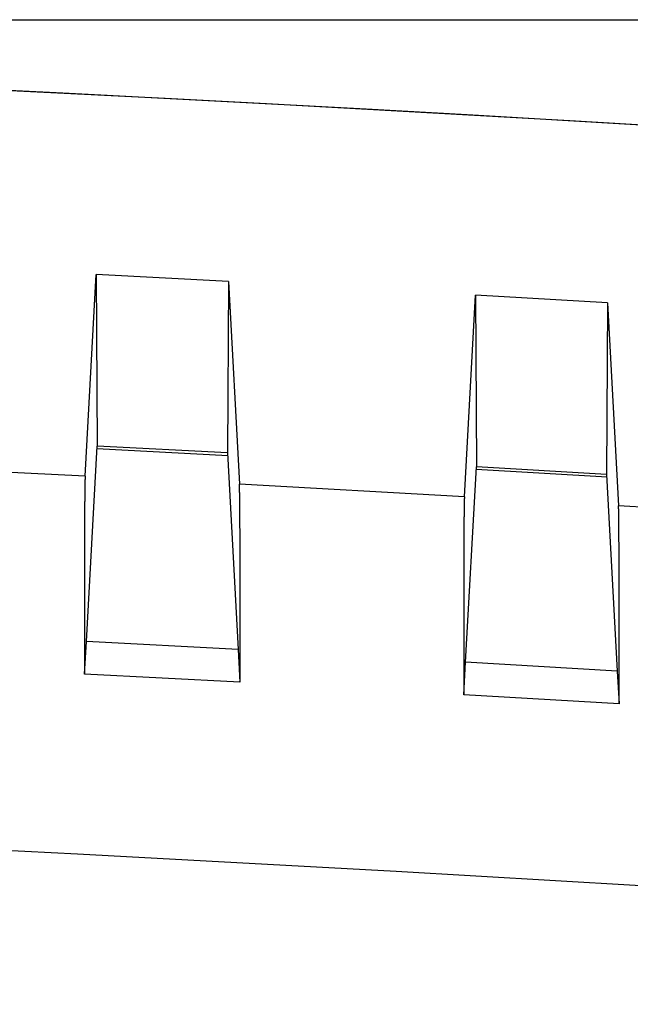
# Model space of a CAD drawing. Units: millimetres. Extents: x 0 to 841, y 0 to 594.
# Drawn here: x 182 to 190, y 428 to 441 of the extents above; entities that cross this region are included whole.
import ezdxf

# ---------------------------------------------------------------- set-up
doc = ezdxf.new("R2010")
doc.units = ezdxf.units.MM
doc.layers.add('LAYER_1', color=179, linetype='Continuous')
doc.layers.add('SLD-0', color=179, linetype='Continuous')

msp = doc.modelspace()

# ---------------------------------------------------------------- linework, layer by layer
at = {"layer": 'LAYER_1'}
msp.add_line((145.091, 440.701), (256.591, 440.701), dxfattribs=at)
at = {"layer": 'SLD-0'}
for p, q in [((183.073, 434.685), (183.219, 437.344)), ((183.219, 437.344), (183.23, 435.082)), ((184.963, 437.253), (183.219, 437.344)), ((184.963, 437.253), (184.951, 434.992)), ((184.963, 437.253), (185.108, 434.579)), ((188.075, 434.415), (188.22, 437.073)), ((188.22, 437.073), (188.232, 434.81)), ((189.962, 436.971), (188.22, 437.073)), ((189.962, 436.971), (189.95, 434.71)), ((189.962, 436.971), (190.107, 434.295)), ((183.09, 432.507), (183.23, 435.082)), ((184.951, 434.992), (183.23, 435.082)), ((184.961, 434.954), (183.228, 435.044)), ((184.951, 434.992), (185.092, 432.402)), ((183.073, 434.685), (180.11, 434.83)), ((188.091, 432.235), (188.232, 434.81)), ((189.95, 434.71), (188.232, 434.81)), ((183.073, 434.672), (183.072, 434.669)), ((183.072, 434.669), (183.072, 434.667)), ((183.072, 434.667), (183.072, 434.665)), ((183.073, 434.685), (183.073, 434.684)), ((183.073, 434.684), (183.073, 434.682)), ((183.073, 434.682), (183.073, 434.68)), ((183.073, 434.68), (183.073, 434.678)), ((183.073, 434.678), (183.073, 434.676)), ((183.073, 434.676), (183.073, 434.674)), ((183.073, 434.674), (183.073, 434.672)), ((189.957, 434.671), (188.23, 434.773)), ((189.95, 434.71), (190.091, 432.117)), ((183.07, 434.54), (183.069, 434.535)), ((183.071, 434.598), (183.07, 434.594)), ((183.07, 434.594), (183.07, 434.59)), ((183.07, 434.59), (183.07, 434.585)), ((183.07, 434.585), (183.07, 434.581)), ((183.07, 434.581), (183.07, 434.577)), ((183.07, 434.577), (183.07, 434.573)), ((183.07, 434.573), (183.07, 434.568)), ((183.07, 434.568), (183.07, 434.564)), ((183.07, 434.564), (183.07, 434.559)), ((183.07, 434.559), (183.07, 434.554)), ((183.07, 434.554), (183.07, 434.55)), ((183.07, 434.55), (183.07, 434.545)), ((183.07, 434.545), (183.07, 434.54)), ((183.072, 434.643), (183.071, 434.64)), ((183.071, 434.64), (183.071, 434.637)), ((183.071, 434.637), (183.071, 434.634)), ((183.071, 434.634), (183.071, 434.63)), ((183.071, 434.63), (183.071, 434.627)), ((183.071, 434.627), (183.071, 434.624)), ((183.071, 434.624), (183.071, 434.62)), ((183.071, 434.62), (183.071, 434.616)), ((183.071, 434.616), (183.071, 434.613)), ((183.071, 434.613), (183.071, 434.609)), ((183.071, 434.609), (183.071, 434.605)), ((183.071, 434.605), (183.071, 434.602)), ((183.071, 434.602), (183.071, 434.598)), ((183.072, 434.665), (183.072, 434.662)), ((183.072, 434.662), (183.072, 434.66)), ((183.072, 434.66), (183.072, 434.657)), ((183.072, 434.657), (183.072, 434.654)), ((183.072, 434.654), (183.072, 434.652)), ((183.072, 434.652), (183.072, 434.649)), ((183.072, 434.649), (183.072, 434.646)), ((183.072, 434.646), (183.072, 434.643)), ((185.108, 434.577), (185.108, 434.579)), ((188.075, 434.415), (185.108, 434.579)), ((185.109, 434.576), (185.108, 434.577)), ((185.109, 434.574), (185.109, 434.576)), ((185.109, 434.572), (185.109, 434.574)), ((185.109, 434.57), (185.109, 434.572)), ((185.109, 434.568), (185.109, 434.57)), ((185.109, 434.565), (185.109, 434.568)), ((185.109, 434.563), (185.109, 434.565)), ((185.109, 434.561), (185.109, 434.563)), ((185.109, 434.558), (185.109, 434.561)), ((185.109, 434.556), (185.109, 434.558)), ((185.109, 434.553), (185.109, 434.556)), ((185.11, 434.551), (185.109, 434.553)), ((185.11, 434.548), (185.11, 434.551)), ((185.11, 434.545), (185.11, 434.548)), ((185.11, 434.542), (185.11, 434.545)), ((185.11, 434.539), (185.11, 434.542)), ((185.11, 434.536), (185.11, 434.539)), ((185.11, 434.533), (185.11, 434.536)), ((183.069, 434.458), (183.068, 434.452)), ((183.068, 434.452), (183.068, 434.446)), ((183.068, 434.446), (183.068, 434.44)), ((183.068, 434.44), (183.068, 434.434)), ((183.068, 434.434), (183.068, 434.428)), ((183.068, 434.428), (183.068, 434.421)), ((183.068, 434.421), (183.068, 434.415)), ((183.068, 434.415), (183.068, 434.408)), ((183.068, 434.408), (183.068, 434.402)), ((183.069, 434.535), (183.069, 434.53)), ((183.069, 434.53), (183.069, 434.525)), ((183.069, 434.525), (183.069, 434.52)), ((183.069, 434.52), (183.069, 434.515)), ((183.069, 434.515), (183.069, 434.509)), ((183.069, 434.509), (183.069, 434.504)), ((183.069, 434.504), (183.069, 434.498)), ((183.069, 434.498), (183.069, 434.493)), ((183.069, 434.493), (183.069, 434.487)), ((183.069, 434.487), (183.069, 434.482)), ((183.069, 434.482), (183.069, 434.476)), ((183.069, 434.476), (183.069, 434.47)), ((183.069, 434.47), (183.069, 434.464)), ((183.069, 434.464), (183.069, 434.458)), ((185.11, 434.53), (185.11, 434.533)), ((185.11, 434.527), (185.11, 434.53)), ((185.11, 434.523), (185.11, 434.527)), ((185.11, 434.52), (185.11, 434.523)), ((185.11, 434.517), (185.11, 434.52)), ((185.111, 434.513), (185.11, 434.517)), ((185.111, 434.509), (185.111, 434.513)), ((185.111, 434.506), (185.111, 434.509)), ((185.111, 434.502), (185.111, 434.506)), ((185.111, 434.498), (185.111, 434.502)), ((185.111, 434.494), (185.111, 434.498)), ((185.111, 434.49), (185.111, 434.494)), ((185.111, 434.486), (185.111, 434.49)), ((185.111, 434.482), (185.111, 434.486)), ((185.111, 434.478), (185.111, 434.482)), ((185.111, 434.474), (185.111, 434.478)), ((185.111, 434.469), (185.111, 434.474)), ((185.112, 434.465), (185.111, 434.469)), ((185.112, 434.46), (185.112, 434.465)), ((185.112, 434.456), (185.112, 434.46)), ((185.112, 434.451), (185.112, 434.456)), ((185.112, 434.447), (185.112, 434.451)), ((185.112, 434.442), (185.112, 434.447)), ((185.112, 434.437), (185.112, 434.442)), ((185.112, 434.432), (185.112, 434.437)), ((185.112, 434.427), (185.112, 434.432)), ((185.112, 434.422), (185.112, 434.427)), ((185.112, 434.417), (185.112, 434.422)), ((185.112, 434.412), (185.112, 434.417)), ((185.112, 434.407), (185.112, 434.412)), ((185.112, 434.401), (185.112, 434.407)), ((188.075, 434.415), (188.074, 434.413)), ((188.074, 434.413), (188.074, 434.411)), ((188.074, 434.411), (188.074, 434.409)), ((188.074, 434.409), (188.074, 434.407)), ((188.074, 434.407), (188.074, 434.405)), ((183.068, 434.354), (183.067, 434.346)), ((183.067, 434.346), (183.067, 434.339)), ((183.067, 434.339), (183.067, 434.332)), ((183.067, 434.332), (183.067, 434.324)), ((183.067, 434.324), (183.067, 434.317)), ((183.067, 434.317), (183.067, 434.309)), ((183.067, 434.309), (183.067, 434.302)), ((183.067, 434.302), (183.067, 434.294)), ((183.067, 434.294), (183.067, 434.286)), ((183.067, 434.286), (183.067, 434.278)), ((183.067, 434.278), (183.067, 434.271)), ((183.068, 434.402), (183.068, 434.395)), ((183.068, 434.395), (183.068, 434.388)), ((183.068, 434.388), (183.068, 434.382)), ((183.068, 434.382), (183.068, 434.375)), ((183.068, 434.375), (183.068, 434.368)), ((183.068, 434.368), (183.068, 434.361)), ((183.068, 434.361), (183.068, 434.354)), ((185.113, 434.396), (185.112, 434.401)), ((185.113, 434.39), (185.113, 434.396)), ((185.113, 434.385), (185.113, 434.39)), ((185.113, 434.379), (185.113, 434.385)), ((185.113, 434.374), (185.113, 434.379)), ((185.113, 434.368), (185.113, 434.374)), ((185.113, 434.362), (185.113, 434.368)), ((185.113, 434.356), (185.113, 434.362)), ((185.113, 434.35), (185.113, 434.356)), ((185.113, 434.344), (185.113, 434.35)), ((185.113, 434.338), (185.113, 434.344)), ((185.113, 434.332), (185.113, 434.338)), ((185.113, 434.326), (185.113, 434.332)), ((185.113, 434.319), (185.113, 434.326)), ((185.113, 434.313), (185.113, 434.319)), ((185.113, 434.307), (185.113, 434.313)), ((185.114, 434.3), (185.113, 434.307)), ((185.114, 434.293), (185.114, 434.3)), ((185.114, 434.287), (185.114, 434.293)), ((185.114, 434.28), (185.114, 434.287)), ((185.114, 434.273), (185.114, 434.28)), ((188.072, 434.306), (188.071, 434.302)), ((188.071, 434.302), (188.071, 434.297)), ((188.071, 434.297), (188.071, 434.293)), ((188.071, 434.293), (188.071, 434.288)), ((188.071, 434.288), (188.071, 434.284)), ((188.071, 434.284), (188.071, 434.279)), ((188.071, 434.279), (188.071, 434.274)), ((188.073, 434.356), (188.072, 434.353)), ((188.072, 434.353), (188.072, 434.349)), ((188.072, 434.349), (188.072, 434.346)), ((188.072, 434.346), (188.072, 434.342)), ((188.072, 434.342), (188.072, 434.338)), ((188.072, 434.338), (188.072, 434.335)), ((188.072, 434.335), (188.072, 434.331)), ((188.072, 434.331), (188.072, 434.327)), ((188.072, 434.327), (188.072, 434.323)), ((188.072, 434.323), (188.072, 434.319)), ((188.072, 434.319), (188.072, 434.315)), ((188.072, 434.315), (188.072, 434.31)), ((188.072, 434.31), (188.072, 434.306)), ((188.074, 434.391), (188.073, 434.389)), ((188.073, 434.389), (188.073, 434.386)), ((188.073, 434.386), (188.073, 434.384)), ((188.073, 434.384), (188.073, 434.381)), ((188.073, 434.381), (188.073, 434.378)), ((188.073, 434.378), (188.073, 434.375)), ((188.073, 434.375), (188.073, 434.372)), ((188.073, 434.372), (188.073, 434.369)), ((188.073, 434.369), (188.073, 434.366)), ((188.073, 434.366), (188.073, 434.363)), ((188.073, 434.363), (188.073, 434.359)), ((188.073, 434.359), (188.073, 434.356)), ((188.074, 434.405), (188.074, 434.403)), ((188.074, 434.403), (188.074, 434.401)), ((188.074, 434.401), (188.074, 434.399)), ((188.074, 434.399), (188.074, 434.396)), ((188.074, 434.396), (188.074, 434.394)), ((188.074, 434.394), (188.074, 434.391)), ((190.107, 434.293), (190.107, 434.295)), ((193.076, 434.111), (190.107, 434.295)), ((190.107, 434.292), (190.107, 434.293)), ((190.107, 434.29), (190.107, 434.292)), ((190.107, 434.288), (190.107, 434.29)), ((190.107, 434.286), (190.107, 434.288)), ((190.107, 434.284), (190.107, 434.286)), ((190.108, 434.281), (190.107, 434.284)), ((190.108, 434.279), (190.108, 434.281)), ((190.108, 434.277), (190.108, 434.279)), ((190.108, 434.274), (190.108, 434.277)), ((183.067, 434.205), (183.066, 434.197)), ((183.066, 434.197), (183.066, 434.188)), ((183.066, 434.188), (183.066, 434.179)), ((183.066, 434.179), (183.066, 434.171)), ((183.066, 434.171), (183.066, 434.162)), ((183.066, 434.162), (183.066, 434.153)), ((183.066, 434.153), (183.066, 434.144)), ((183.067, 434.271), (183.067, 434.263)), ((183.067, 434.263), (183.067, 434.255)), ((183.067, 434.255), (183.067, 434.247)), ((183.067, 434.247), (183.067, 434.238)), ((183.067, 434.238), (183.067, 434.23)), ((183.067, 434.23), (183.067, 434.222)), ((183.067, 434.222), (183.067, 434.213)), ((183.067, 434.213), (183.067, 434.205)), ((185.114, 434.267), (185.114, 434.273)), ((185.114, 434.26), (185.114, 434.267)), ((185.114, 434.253), (185.114, 434.26)), ((185.114, 434.246), (185.114, 434.253)), ((185.114, 434.238), (185.114, 434.246)), ((185.114, 434.231), (185.114, 434.238)), ((185.114, 434.224), (185.114, 434.231)), ((185.114, 434.217), (185.114, 434.224)), ((185.114, 434.209), (185.114, 434.217)), ((185.114, 434.202), (185.114, 434.209)), ((185.114, 434.194), (185.114, 434.202)), ((185.114, 434.187), (185.114, 434.194)), ((185.115, 434.179), (185.114, 434.187)), ((185.115, 434.171), (185.115, 434.179)), ((185.115, 434.163), (185.115, 434.171)), ((185.115, 434.155), (185.115, 434.163)), ((185.115, 434.147), (185.115, 434.155)), ((185.115, 434.139), (185.115, 434.147)), ((188.07, 434.15), (188.069, 434.144)), ((188.071, 434.238), (188.07, 434.233)), ((188.07, 434.233), (188.07, 434.228)), ((188.07, 434.228), (188.07, 434.222)), ((188.07, 434.222), (188.07, 434.217)), ((188.07, 434.217), (188.07, 434.211)), ((188.07, 434.211), (188.07, 434.205)), ((188.07, 434.205), (188.07, 434.199)), ((188.07, 434.199), (188.07, 434.193)), ((188.07, 434.193), (188.07, 434.188)), ((188.07, 434.188), (188.07, 434.182)), ((188.07, 434.182), (188.07, 434.175)), ((188.07, 434.175), (188.07, 434.169)), ((188.07, 434.169), (188.07, 434.163)), ((188.07, 434.163), (188.07, 434.157)), ((188.07, 434.157), (188.07, 434.15)), ((188.071, 434.274), (188.071, 434.269)), ((188.071, 434.269), (188.071, 434.264)), ((188.071, 434.264), (188.071, 434.259)), ((188.071, 434.259), (188.071, 434.254)), ((188.071, 434.254), (188.071, 434.249)), ((188.071, 434.249), (188.071, 434.244)), ((188.071, 434.244), (188.071, 434.238)), ((190.108, 434.272), (190.108, 434.274)), ((190.108, 434.269), (190.108, 434.272)), ((190.108, 434.267), (190.108, 434.269)), ((190.108, 434.264), (190.108, 434.267)), ((190.108, 434.261), (190.108, 434.264)), ((190.108, 434.258), (190.108, 434.261)), ((190.108, 434.255), (190.108, 434.258)), ((190.109, 434.252), (190.108, 434.255)), ((190.109, 434.249), (190.109, 434.252)), ((190.109, 434.246), (190.109, 434.249)), ((190.109, 434.243), (190.109, 434.246)), ((190.109, 434.239), (190.109, 434.243)), ((190.109, 434.236), (190.109, 434.239)), ((190.109, 434.233), (190.109, 434.236)), ((190.109, 434.229), (190.109, 434.233)), ((190.109, 434.225), (190.109, 434.229)), ((190.109, 434.222), (190.109, 434.225)), ((190.109, 434.218), (190.109, 434.222)), ((190.109, 434.214), (190.109, 434.218)), ((190.109, 434.21), (190.109, 434.214)), ((190.11, 434.206), (190.109, 434.21)), ((190.11, 434.202), (190.11, 434.206)), ((190.11, 434.198), (190.11, 434.202)), ((190.11, 434.194), (190.11, 434.198)), ((190.11, 434.19), (190.11, 434.194)), ((190.11, 434.185), (190.11, 434.19)), ((190.11, 434.181), (190.11, 434.185)), ((190.11, 434.176), (190.11, 434.181)), ((190.11, 434.172), (190.11, 434.176)), ((190.11, 434.167), (190.11, 434.172)), ((190.11, 434.163), (190.11, 434.167)), ((190.11, 434.158), (190.11, 434.163)), ((190.11, 434.153), (190.11, 434.158)), ((190.111, 434.148), (190.11, 434.153)), ((190.111, 434.143), (190.111, 434.148)), ((183.066, 434.144), (183.066, 434.135)), ((183.066, 434.135), (183.066, 434.126)), ((183.066, 434.126), (183.066, 434.117)), ((183.066, 434.117), (183.066, 434.108)), ((183.066, 434.108), (183.066, 434.099)), ((183.066, 434.099), (183.066, 434.09)), ((183.066, 434.09), (183.066, 434.08)), ((183.066, 434.08), (183.066, 434.071)), ((183.066, 434.071), (183.066, 434.062)), ((183.066, 434.062), (183.066, 434.052)), ((183.066, 434.052), (183.066, 434.043)), ((183.066, 434.043), (183.066, 434.033)), ((183.066, 434.033), (183.066, 434.023)), ((183.066, 434.023), (183.066, 434.014)), ((185.115, 434.131), (185.115, 434.139)), ((185.115, 434.123), (185.115, 434.131)), ((185.115, 434.115), (185.115, 434.123)), ((185.115, 434.106), (185.115, 434.115)), ((185.115, 434.098), (185.115, 434.106)), ((185.115, 434.09), (185.115, 434.098)), ((185.115, 434.081), (185.115, 434.09)), ((185.115, 434.072), (185.115, 434.081)), ((185.115, 434.064), (185.115, 434.072)), ((185.115, 434.055), (185.115, 434.064)), ((185.115, 434.046), (185.115, 434.055)), ((185.115, 434.037), (185.115, 434.046)), ((185.115, 434.028), (185.115, 434.037)), ((185.115, 434.019), (185.115, 434.028)), ((185.115, 434.01), (185.115, 434.019)), ((188.069, 434.023), (188.068, 434.015)), ((188.069, 434.144), (188.069, 434.137)), ((188.069, 434.137), (188.069, 434.131)), ((188.069, 434.131), (188.069, 434.124)), ((188.069, 434.124), (188.069, 434.117)), ((188.069, 434.117), (188.069, 434.111)), ((188.069, 434.111), (188.069, 434.104)), ((188.069, 434.104), (188.069, 434.097)), ((188.069, 434.097), (188.069, 434.09)), ((188.069, 434.09), (188.069, 434.083)), ((188.069, 434.083), (188.069, 434.075)), ((188.069, 434.075), (188.069, 434.068)), ((188.069, 434.068), (188.069, 434.061)), ((188.069, 434.061), (188.069, 434.053)), ((188.069, 434.053), (188.069, 434.046)), ((188.069, 434.046), (188.069, 434.038)), ((188.069, 434.038), (188.069, 434.031)), ((188.069, 434.031), (188.069, 434.023)), ((190.111, 434.138), (190.111, 434.143)), ((190.111, 434.133), (190.111, 434.138)), ((190.111, 434.128), (190.111, 434.133)), ((190.111, 434.122), (190.111, 434.128)), ((190.111, 434.117), (190.111, 434.122)), ((190.111, 434.112), (190.111, 434.117)), ((190.111, 434.106), (190.111, 434.112)), ((190.111, 434.101), (190.111, 434.106)), ((190.111, 434.095), (190.111, 434.101)), ((190.111, 434.089), (190.111, 434.095)), ((190.111, 434.084), (190.111, 434.089)), ((190.111, 434.078), (190.111, 434.084)), ((190.112, 434.072), (190.111, 434.078)), ((190.112, 434.066), (190.112, 434.072)), ((190.112, 434.06), (190.112, 434.066)), ((190.112, 434.054), (190.112, 434.06)), ((190.112, 434.048), (190.112, 434.054)), ((190.112, 434.042), (190.112, 434.048)), ((190.112, 434.035), (190.112, 434.042)), ((190.112, 434.029), (190.112, 434.035)), ((190.112, 434.022), (190.112, 434.029)), ((190.112, 434.016), (190.112, 434.022)), ((183.066, 433.964), (183.065, 433.954)), ((183.065, 433.954), (183.065, 433.944)), ((183.065, 433.944), (183.065, 433.933)), ((183.065, 433.933), (183.065, 433.923)), ((183.065, 433.923), (183.065, 433.913)), ((183.065, 433.913), (183.065, 433.902)), ((183.065, 433.902), (183.065, 433.892)), ((183.065, 433.892), (183.065, 433.881)), ((183.066, 434.014), (183.066, 434.004)), ((183.066, 434.004), (183.066, 433.994)), ((183.066, 433.994), (183.066, 433.984)), ((183.066, 433.984), (183.066, 433.974)), ((183.066, 433.974), (183.066, 433.964)), ((185.115, 434.001), (185.115, 434.01)), ((185.116, 433.992), (185.115, 434.001)), ((185.116, 433.982), (185.116, 433.992)), ((185.116, 433.973), (185.116, 433.982)), ((185.116, 433.964), (185.116, 433.973)), ((185.116, 433.954), (185.116, 433.964)), ((185.116, 433.945), (185.116, 433.954)), ((185.116, 433.935), (185.116, 433.945)), ((185.116, 433.925), (185.116, 433.935)), ((185.116, 433.915), (185.116, 433.925)), ((185.116, 433.906), (185.116, 433.915)), ((185.116, 433.896), (185.116, 433.906)), ((185.116, 433.886), (185.116, 433.896)), ((188.068, 434.015), (188.068, 434.008)), ((188.068, 434.008), (188.068, 434)), ((188.068, 434), (188.068, 433.992)), ((188.068, 433.992), (188.068, 433.984)), ((188.068, 433.984), (188.068, 433.976)), ((188.068, 433.976), (188.068, 433.967)), ((188.068, 433.967), (188.068, 433.959)), ((188.068, 433.959), (188.068, 433.951)), ((188.068, 433.951), (188.068, 433.942)), ((188.068, 433.942), (188.068, 433.934)), ((188.068, 433.934), (188.068, 433.926)), ((188.068, 433.926), (188.068, 433.917)), ((188.068, 433.917), (188.068, 433.908)), ((188.068, 433.908), (188.068, 433.9)), ((188.068, 433.9), (188.068, 433.891)), ((188.068, 433.891), (188.068, 433.882)), ((190.112, 434.009), (190.112, 434.016)), ((190.112, 434.003), (190.112, 434.009)), ((190.112, 433.996), (190.112, 434.003)), ((190.112, 433.989), (190.112, 433.996)), ((190.112, 433.982), (190.112, 433.989)), ((190.112, 433.975), (190.112, 433.982)), ((190.112, 433.968), (190.112, 433.975)), ((190.113, 433.961), (190.112, 433.968)), ((190.113, 433.954), (190.113, 433.961)), ((190.113, 433.947), (190.113, 433.954)), ((190.113, 433.94), (190.113, 433.947)), ((190.113, 433.932), (190.113, 433.94)), ((190.113, 433.925), (190.113, 433.932)), ((190.113, 433.918), (190.113, 433.925)), ((190.113, 433.91), (190.113, 433.918)), ((190.113, 433.902), (190.113, 433.91)), ((190.113, 433.895), (190.113, 433.902)), ((190.113, 433.887), (190.113, 433.895)), ((190.113, 433.879), (190.113, 433.887)), ((183.065, 433.881), (183.065, 433.871)), ((183.065, 433.871), (183.065, 433.86)), ((183.065, 433.86), (183.065, 433.849)), ((183.065, 433.849), (183.065, 433.838)), ((183.065, 433.838), (183.065, 433.828)), ((183.065, 433.828), (183.065, 433.817)), ((183.065, 433.817), (183.065, 433.806)), ((183.065, 433.806), (183.065, 433.795)), ((183.065, 433.795), (183.065, 433.784)), ((183.065, 433.784), (183.065, 433.772)), ((183.065, 433.772), (183.065, 433.761)), ((183.065, 433.761), (183.065, 433.75)), ((185.116, 433.876), (185.116, 433.886)), ((185.116, 433.866), (185.116, 433.876)), ((185.116, 433.855), (185.116, 433.866)), ((185.116, 433.845), (185.116, 433.855)), ((185.116, 433.835), (185.116, 433.845)), ((185.116, 433.825), (185.116, 433.835)), ((185.116, 433.814), (185.116, 433.825)), ((185.116, 433.804), (185.116, 433.814)), ((185.116, 433.793), (185.116, 433.804)), ((185.116, 433.783), (185.116, 433.793)), ((185.116, 433.772), (185.116, 433.783)), ((185.116, 433.762), (185.116, 433.772)), ((185.116, 433.751), (185.116, 433.762)), ((188.068, 433.846), (188.067, 433.837)), ((188.067, 433.837), (188.067, 433.828)), ((188.067, 433.828), (188.067, 433.819)), ((188.067, 433.819), (188.067, 433.809)), ((188.067, 433.809), (188.067, 433.8)), ((188.067, 433.8), (188.067, 433.791)), ((188.067, 433.791), (188.067, 433.781)), ((188.067, 433.781), (188.067, 433.771)), ((188.067, 433.771), (188.067, 433.762)), ((188.067, 433.762), (188.067, 433.752)), ((188.068, 433.882), (188.068, 433.873)), ((188.068, 433.873), (188.068, 433.864)), ((188.068, 433.864), (188.068, 433.855)), ((188.068, 433.855), (188.068, 433.846)), ((190.113, 433.871), (190.113, 433.879)), ((190.113, 433.863), (190.113, 433.871)), ((190.113, 433.855), (190.113, 433.863)), ((190.113, 433.847), (190.113, 433.855)), ((190.113, 433.839), (190.113, 433.847)), ((190.113, 433.831), (190.113, 433.839)), ((190.113, 433.822), (190.113, 433.831)), ((190.114, 433.814), (190.113, 433.822)), ((190.114, 433.805), (190.114, 433.814)), ((190.114, 433.797), (190.114, 433.805)), ((190.114, 433.788), (190.114, 433.797)), ((190.114, 433.779), (190.114, 433.788)), ((190.114, 433.771), (190.114, 433.779)), ((190.114, 433.762), (190.114, 433.771)), ((190.114, 433.753), (190.114, 433.762)), ((183.065, 433.75), (183.065, 433.739)), ((183.065, 433.739), (183.065, 433.727)), ((183.065, 433.727), (183.065, 433.716)), ((183.065, 433.716), (183.065, 433.704)), ((183.065, 433.704), (183.065, 433.693)), ((183.065, 433.693), (183.065, 433.681)), ((183.065, 433.681), (183.065, 433.669)), ((183.065, 433.669), (183.065, 433.657)), ((183.065, 433.657), (183.065, 433.646)), ((183.065, 433.646), (183.065, 433.634)), ((183.065, 433.634), (183.065, 433.622)), ((185.116, 433.74), (185.116, 433.751)), ((185.116, 433.729), (185.116, 433.74)), ((185.116, 433.718), (185.116, 433.729)), ((185.116, 433.707), (185.116, 433.718)), ((185.116, 433.696), (185.116, 433.707)), ((185.117, 433.685), (185.116, 433.696)), ((185.117, 433.674), (185.117, 433.685)), ((185.117, 433.663), (185.117, 433.674)), ((185.117, 433.652), (185.117, 433.663)), ((185.117, 433.641), (185.117, 433.652)), ((185.117, 433.629), (185.117, 433.641)), ((185.117, 433.618), (185.117, 433.629)), ((188.067, 433.752), (188.067, 433.742)), ((188.067, 433.742), (188.067, 433.733)), ((188.067, 433.733), (188.067, 433.723)), ((188.067, 433.723), (188.067, 433.713)), ((188.067, 433.713), (188.067, 433.703)), ((188.067, 433.703), (188.067, 433.693)), ((188.067, 433.693), (188.067, 433.683)), ((188.067, 433.683), (188.067, 433.672)), ((188.067, 433.672), (188.067, 433.662)), ((188.067, 433.662), (188.067, 433.652)), ((188.067, 433.652), (188.067, 433.642)), ((188.067, 433.642), (188.067, 433.631)), ((188.067, 433.631), (188.067, 433.621)), ((190.114, 433.744), (190.114, 433.753)), ((190.114, 433.735), (190.114, 433.744)), ((190.114, 433.726), (190.114, 433.735)), ((190.114, 433.717), (190.114, 433.726)), ((190.114, 433.707), (190.114, 433.717)), ((190.114, 433.698), (190.114, 433.707)), ((190.114, 433.689), (190.114, 433.698)), ((190.114, 433.679), (190.114, 433.689)), ((190.114, 433.67), (190.114, 433.679)), ((190.114, 433.66), (190.114, 433.67)), ((190.114, 433.651), (190.114, 433.66)), ((190.114, 433.641), (190.114, 433.651)), ((190.114, 433.631), (190.114, 433.641)), ((190.114, 433.621), (190.114, 433.631)), ((183.065, 433.622), (183.065, 433.61)), ((183.065, 433.61), (183.065, 433.598)), ((183.065, 433.598), (183.065, 433.586)), ((183.065, 433.586), (183.065, 433.573)), ((183.065, 433.573), (183.065, 433.561)), ((183.065, 433.561), (183.065, 433.549)), ((183.065, 433.549), (183.065, 433.536)), ((183.065, 433.536), (183.065, 433.524)), ((183.065, 433.524), (183.065, 433.511)), ((183.065, 433.511), (183.065, 433.499)), ((183.065, 433.499), (183.065, 433.486)), ((185.117, 433.606), (185.117, 433.618)), ((185.117, 433.595), (185.117, 433.606)), ((185.117, 433.583), (185.117, 433.595)), ((185.117, 433.572), (185.117, 433.583)), ((185.117, 433.56), (185.117, 433.572)), ((185.117, 433.548), (185.117, 433.56)), ((185.117, 433.536), (185.117, 433.548)), ((185.117, 433.524), (185.117, 433.536)), ((185.117, 433.513), (185.117, 433.524)), ((185.117, 433.501), (185.117, 433.513)), ((185.117, 433.489), (185.117, 433.501)), ((188.067, 433.546), (188.066, 433.535)), ((188.066, 433.535), (188.066, 433.524)), ((188.066, 433.524), (188.066, 433.512)), ((188.066, 433.512), (188.066, 433.501)), ((188.066, 433.501), (188.066, 433.49)), ((188.067, 433.621), (188.067, 433.61)), ((188.067, 433.61), (188.067, 433.599)), ((188.067, 433.599), (188.067, 433.589)), ((188.067, 433.589), (188.067, 433.578)), ((188.067, 433.578), (188.067, 433.567)), ((188.067, 433.567), (188.067, 433.556)), ((188.067, 433.556), (188.067, 433.546)), ((190.114, 433.611), (190.114, 433.621)), ((190.114, 433.601), (190.114, 433.611)), ((190.114, 433.591), (190.114, 433.601)), ((190.115, 433.581), (190.114, 433.591)), ((190.115, 433.571), (190.115, 433.581)), ((190.115, 433.561), (190.115, 433.571)), ((190.115, 433.551), (190.115, 433.561)), ((190.115, 433.54), (190.115, 433.551)), ((190.115, 433.53), (190.115, 433.54)), ((190.115, 433.519), (190.115, 433.53)), ((190.115, 433.509), (190.115, 433.519)), ((190.115, 433.498), (190.115, 433.509)), ((190.115, 433.488), (190.115, 433.498)), ((183.065, 433.486), (183.065, 433.473)), ((183.065, 433.473), (183.065, 433.461)), ((183.065, 433.461), (183.065, 433.448)), ((183.065, 433.448), (183.065, 433.435)), ((183.065, 433.435), (183.065, 433.422)), ((183.065, 433.422), (183.064, 433.409)), ((183.064, 433.409), (183.064, 433.396)), ((183.064, 433.396), (183.064, 433.383)), ((183.064, 433.383), (183.064, 433.37)), ((183.064, 433.37), (183.064, 433.356)), ((185.117, 433.476), (185.117, 433.489)), ((185.117, 433.464), (185.117, 433.476)), ((185.117, 433.452), (185.117, 433.464)), ((185.117, 433.44), (185.117, 433.452)), ((185.117, 433.427), (185.117, 433.44)), ((185.117, 433.415), (185.117, 433.427)), ((185.117, 433.403), (185.117, 433.415)), ((185.117, 433.39), (185.117, 433.403)), ((185.117, 433.378), (185.117, 433.39)), ((185.117, 433.365), (185.117, 433.378)), ((188.066, 433.49), (188.066, 433.479)), ((188.066, 433.479), (188.066, 433.467)), ((188.066, 433.467), (188.066, 433.456)), ((188.066, 433.456), (188.066, 433.445)), ((188.066, 433.445), (188.066, 433.433)), ((188.066, 433.433), (188.066, 433.421)), ((188.066, 433.421), (188.066, 433.41)), ((188.066, 433.41), (188.066, 433.398)), ((188.066, 433.398), (188.066, 433.386)), ((188.066, 433.386), (188.066, 433.374)), ((188.066, 433.374), (188.066, 433.363)), ((190.115, 433.477), (190.115, 433.488)), ((190.115, 433.466), (190.115, 433.477)), ((190.115, 433.456), (190.115, 433.466)), ((190.115, 433.445), (190.115, 433.456)), ((190.115, 433.434), (190.115, 433.445)), ((190.115, 433.423), (190.115, 433.434)), ((190.115, 433.412), (190.115, 433.423)), ((190.115, 433.401), (190.115, 433.412)), ((190.115, 433.39), (190.115, 433.401)), ((190.115, 433.379), (190.115, 433.39)), ((190.115, 433.367), (190.115, 433.379)), ((190.115, 433.356), (190.115, 433.367)), ((183.064, 433.316), (183.064, 433.303)), ((183.064, 433.303), (183.064, 433.289)), ((183.064, 433.289), (183.064, 433.276)), ((183.064, 433.276), (183.064, 433.248)), ((183.064, 433.248), (183.064, 433.221)), ((183.064, 433.356), (183.064, 433.343)), ((183.064, 433.343), (183.064, 433.33)), ((183.064, 433.33), (183.064, 433.316)), ((185.117, 433.352), (185.117, 433.365)), ((185.117, 433.34), (185.117, 433.352)), ((185.117, 433.327), (185.117, 433.34)), ((185.117, 433.314), (185.117, 433.327)), ((185.117, 433.301), (185.117, 433.314)), ((185.117, 433.288), (185.117, 433.301)), ((185.117, 433.275), (185.117, 433.288)), ((185.117, 433.262), (185.117, 433.275)), ((185.117, 433.249), (185.117, 433.262)), ((185.117, 433.236), (185.117, 433.249)), ((188.066, 433.363), (188.066, 433.351)), ((188.066, 433.351), (188.066, 433.339)), ((188.066, 433.339), (188.066, 433.326)), ((188.066, 433.326), (188.066, 433.314)), ((188.066, 433.314), (188.066, 433.302)), ((188.066, 433.302), (188.066, 433.29)), ((188.066, 433.29), (188.066, 433.277)), ((188.066, 433.277), (188.066, 433.265)), ((188.066, 433.265), (188.066, 433.253)), ((188.066, 433.253), (188.066, 433.24)), ((188.066, 433.24), (188.066, 433.228)), ((190.115, 433.345), (190.115, 433.356)), ((190.115, 433.333), (190.115, 433.345)), ((190.115, 433.322), (190.115, 433.333)), ((190.115, 433.31), (190.115, 433.322)), ((190.115, 433.299), (190.115, 433.31)), ((190.115, 433.287), (190.115, 433.299)), ((190.115, 433.275), (190.115, 433.287)), ((190.115, 433.264), (190.115, 433.275)), ((190.115, 433.252), (190.115, 433.264)), ((190.115, 433.24), (190.115, 433.252)), ((190.115, 433.228), (190.115, 433.24)), ((183.064, 433.221), (183.064, 433.193)), ((183.064, 433.193), (183.064, 433.165)), ((183.064, 433.165), (183.064, 433.137)), ((183.064, 433.137), (183.064, 433.109)), ((183.064, 433.109), (183.064, 433.08)), ((185.117, 433.222), (185.117, 433.236)), ((185.117, 433.209), (185.117, 433.222)), ((185.117, 433.196), (185.117, 433.209)), ((185.117, 433.182), (185.117, 433.196)), ((185.117, 433.169), (185.117, 433.182)), ((185.117, 433.155), (185.117, 433.169)), ((185.117, 433.142), (185.117, 433.155)), ((185.117, 433.128), (185.117, 433.142)), ((185.117, 433.114), (185.117, 433.128)), ((185.117, 433.1), (185.117, 433.114)), ((188.066, 433.228), (188.066, 433.215)), ((188.066, 433.215), (188.066, 433.202)), ((188.066, 433.202), (188.066, 433.189)), ((188.066, 433.189), (188.066, 433.177)), ((188.066, 433.177), (188.066, 433.164)), ((188.066, 433.164), (188.066, 433.151)), ((188.066, 433.151), (188.066, 433.138)), ((188.066, 433.138), (188.066, 433.125)), ((188.066, 433.125), (188.066, 433.111)), ((188.066, 433.111), (188.066, 433.098)), ((190.115, 433.216), (190.115, 433.228)), ((190.115, 433.204), (190.115, 433.216)), ((190.115, 433.192), (190.115, 433.204)), ((190.115, 433.18), (190.115, 433.192)), ((190.115, 433.168), (190.115, 433.18)), ((190.115, 433.155), (190.115, 433.168)), ((190.115, 433.143), (190.115, 433.155)), ((190.115, 433.131), (190.115, 433.143)), ((190.115, 433.118), (190.115, 433.131)), ((190.115, 433.106), (190.115, 433.118)), ((183.064, 433.08), (183.064, 433.052)), ((183.064, 433.052), (183.065, 433.023)), ((183.065, 433.023), (183.065, 432.994)), ((183.065, 432.994), (183.065, 432.965)), ((185.117, 433.087), (185.117, 433.1)), ((185.117, 433.073), (185.117, 433.087)), ((185.117, 433.059), (185.117, 433.073)), ((185.117, 433.045), (185.117, 433.059)), ((185.117, 433.031), (185.117, 433.045)), ((185.117, 433.016), (185.117, 433.031)), ((185.117, 433.002), (185.117, 433.016)), ((185.117, 432.988), (185.117, 433.002)), ((185.117, 432.974), (185.117, 432.988)), ((188.066, 433.098), (188.066, 433.085)), ((188.066, 433.085), (188.066, 433.072)), ((188.066, 433.072), (188.066, 433.058)), ((188.066, 433.058), (188.066, 433.045)), ((188.066, 433.045), (188.066, 433.031)), ((188.066, 433.031), (188.066, 433.018)), ((188.066, 433.018), (188.066, 433.004)), ((188.066, 433.004), (188.066, 432.977)), ((190.115, 433.093), (190.115, 433.106)), ((190.115, 433.08), (190.115, 433.093)), ((190.115, 433.068), (190.115, 433.08)), ((190.115, 433.055), (190.115, 433.068)), ((190.115, 433.042), (190.115, 433.055)), ((190.115, 433.029), (190.115, 433.042)), ((190.116, 433.016), (190.115, 433.029)), ((190.116, 433.003), (190.116, 433.016)), ((190.116, 432.99), (190.116, 433.003)), ((190.116, 432.977), (190.116, 432.99)), ((183.065, 432.965), (183.065, 432.936)), ((183.065, 432.936), (183.065, 432.906)), ((183.065, 432.906), (183.065, 432.876)), ((183.065, 432.876), (183.065, 432.847)), ((185.117, 432.945), (185.117, 432.974)), ((185.117, 432.916), (185.117, 432.945)), ((185.117, 432.887), (185.117, 432.916)), ((185.117, 432.858), (185.117, 432.887)), ((185.117, 432.828), (185.117, 432.858)), ((188.066, 432.977), (188.066, 432.949)), ((188.066, 432.949), (188.066, 432.922)), ((188.066, 432.922), (188.066, 432.894)), ((188.066, 432.894), (188.066, 432.866)), ((188.066, 432.866), (188.066, 432.837)), ((190.116, 432.964), (190.116, 432.977)), ((190.116, 432.951), (190.116, 432.964)), ((190.116, 432.938), (190.116, 432.951)), ((190.116, 432.924), (190.116, 432.938)), ((190.116, 432.911), (190.116, 432.924)), ((190.116, 432.898), (190.116, 432.911)), ((190.116, 432.884), (190.116, 432.898)), ((190.116, 432.871), (190.116, 432.884)), ((190.116, 432.857), (190.116, 432.871)), ((190.116, 432.843), (190.116, 432.857)), ((183.065, 432.847), (183.065, 432.817)), ((183.065, 432.817), (183.065, 432.786)), ((183.065, 432.786), (183.065, 432.756)), ((183.065, 432.756), (183.065, 432.725)), ((183.065, 432.725), (183.065, 432.695)), ((185.117, 432.798), (185.117, 432.828)), ((185.117, 432.769), (185.117, 432.798)), ((185.117, 432.739), (185.117, 432.769)), ((185.117, 432.708), (185.117, 432.739)), ((188.066, 432.837), (188.066, 432.809)), ((188.066, 432.809), (188.066, 432.78)), ((188.066, 432.78), (188.066, 432.751)), ((188.066, 432.751), (188.066, 432.723)), ((188.066, 432.723), (188.066, 432.693)), ((190.116, 432.83), (190.116, 432.843)), ((190.116, 432.816), (190.116, 432.83)), ((190.116, 432.802), (190.116, 432.816)), ((190.116, 432.788), (190.116, 432.802)), ((190.116, 432.774), (190.116, 432.788)), ((190.116, 432.76), (190.116, 432.774)), ((190.116, 432.746), (190.116, 432.76)), ((190.116, 432.732), (190.116, 432.746)), ((190.116, 432.718), (190.116, 432.732)), ((183.065, 432.695), (183.065, 432.664)), ((183.065, 432.664), (183.065, 432.633)), ((183.065, 432.633), (183.065, 432.601)), ((183.065, 432.601), (183.065, 432.57)), ((185.117, 432.678), (185.117, 432.708)), ((185.117, 432.648), (185.117, 432.678)), ((185.117, 432.617), (185.117, 432.648)), ((185.117, 432.586), (185.117, 432.617)), ((188.066, 432.693), (188.066, 432.664)), ((188.066, 432.664), (188.066, 432.635)), ((188.066, 432.635), (188.066, 432.605)), ((188.066, 432.605), (188.066, 432.575)), ((190.115, 432.631), (190.115, 432.66)), ((190.115, 432.602), (190.115, 432.631)), ((190.115, 432.573), (190.115, 432.602)), ((190.116, 432.703), (190.116, 432.718)), ((190.116, 432.689), (190.116, 432.703)), ((190.115, 432.66), (190.116, 432.689)), ((183.065, 432.57), (183.065, 432.538)), ((183.065, 432.538), (183.065, 432.507)), ((183.065, 432.507), (183.065, 432.475)), ((183.065, 432.475), (183.065, 432.442)), ((183.066, 432.077), (183.09, 432.507)), ((185.092, 432.402), (183.09, 432.507)), ((185.116, 432.461), (185.117, 432.493)), ((185.116, 432.429), (185.116, 432.461)), ((185.117, 432.555), (185.117, 432.586)), ((185.117, 432.524), (185.117, 432.555)), ((185.117, 432.493), (185.117, 432.524)), ((188.066, 432.575), (188.066, 432.545)), ((188.066, 432.545), (188.066, 432.515)), ((188.066, 432.515), (188.066, 432.484)), ((188.066, 432.484), (188.066, 432.454)), ((190.115, 432.543), (190.115, 432.573)), ((190.115, 432.514), (190.115, 432.543)), ((190.115, 432.484), (190.115, 432.514)), ((190.115, 432.454), (190.115, 432.484)), ((183.065, 432.442), (183.065, 432.41)), ((183.065, 432.41), (183.065, 432.378)), ((183.065, 432.378), (183.065, 432.345)), ((183.065, 432.345), (183.066, 432.312)), ((185.092, 432.402), (185.115, 431.97)), ((185.116, 432.398), (185.116, 432.429)), ((185.116, 432.366), (185.116, 432.398)), ((185.116, 432.333), (185.116, 432.366)), ((185.116, 432.301), (185.116, 432.333)), ((188.066, 432.454), (188.066, 432.423)), ((188.066, 432.423), (188.066, 432.392)), ((188.066, 432.392), (188.066, 432.361)), ((188.066, 432.361), (188.066, 432.33)), ((188.066, 432.33), (188.066, 432.298)), ((190.115, 432.424), (190.115, 432.454)), ((190.115, 432.393), (190.115, 432.424)), ((190.115, 432.363), (190.115, 432.393)), ((190.115, 432.332), (190.115, 432.363)), ((190.115, 432.301), (190.115, 432.332)), ((183.066, 432.312), (183.066, 432.279)), ((183.066, 432.279), (183.066, 432.246)), ((183.066, 432.246), (183.066, 432.212)), ((183.066, 432.212), (183.066, 432.179)), ((185.116, 432.269), (185.116, 432.301)), ((185.116, 432.236), (185.116, 432.269)), ((185.116, 432.203), (185.116, 432.236)), ((185.116, 432.17), (185.116, 432.203)), ((188.066, 432.298), (188.067, 432.267)), ((188.067, 432.267), (188.067, 432.235)), ((188.067, 432.235), (188.067, 432.203)), ((188.067, 431.805), (188.091, 432.235)), ((188.067, 432.203), (188.067, 432.171)), ((190.091, 432.117), (188.091, 432.235)), ((190.115, 432.27), (190.115, 432.301)), ((190.115, 432.239), (190.115, 432.27)), ((190.115, 432.208), (190.115, 432.239)), ((190.115, 432.176), (190.115, 432.208)), ((183.066, 432.179), (183.066, 432.145)), ((183.066, 432.145), (183.066, 432.111)), ((183.066, 432.111), (183.066, 432.077)), ((185.115, 431.97), (183.066, 432.077)), ((185.116, 432.137), (185.116, 432.17)), ((185.116, 432.104), (185.116, 432.137)), ((185.116, 432.071), (185.116, 432.104)), ((185.116, 432.037), (185.116, 432.071)), ((188.067, 432.171), (188.067, 432.139)), ((188.067, 432.139), (188.067, 432.106)), ((188.067, 432.106), (188.067, 432.073)), ((188.067, 432.073), (188.067, 432.04)), ((190.091, 432.117), (190.114, 431.685)), ((190.115, 432.144), (190.115, 432.176)), ((190.115, 432.113), (190.115, 432.144)), ((190.115, 432.081), (190.115, 432.113)), ((190.115, 432.048), (190.115, 432.081)), ((185.115, 431.97), (185.116, 432.003)), ((185.116, 432.003), (185.116, 432.037)), ((188.067, 432.04), (188.067, 432.007)), ((188.067, 432.007), (188.067, 431.974)), ((188.067, 431.974), (188.067, 431.941)), ((188.067, 431.941), (188.067, 431.907)), ((190.115, 432.016), (190.115, 432.048)), ((190.115, 431.984), (190.115, 432.016)), ((190.115, 431.951), (190.115, 431.984)), ((190.115, 431.918), (190.115, 431.951)), ((188.067, 431.907), (188.067, 431.873)), ((188.067, 431.873), (188.067, 431.839)), ((188.067, 431.839), (188.067, 431.805)), ((190.114, 431.885), (190.115, 431.918)), ((190.114, 431.852), (190.114, 431.885)), ((190.114, 431.819), (190.114, 431.852)), ((190.114, 431.786), (190.114, 431.819)), ((190.114, 431.685), (188.067, 431.805)), ((190.114, 431.752), (190.114, 431.786)), ((190.114, 431.718), (190.114, 431.752)), ((190.114, 431.685), (190.114, 431.718))]:
    msp.add_line(p, q, dxfattribs=at)
for radius, start, end in [(772.281, 83.65768, 96.34232), (772.281, 83.660288, 96.339712), (762.275, 84.94133, 95.05867)]:
    msp.add_arc((144.091, -331.58), radius, start, end, dxfattribs=at)

doc.saveas('drawing.dxf')
